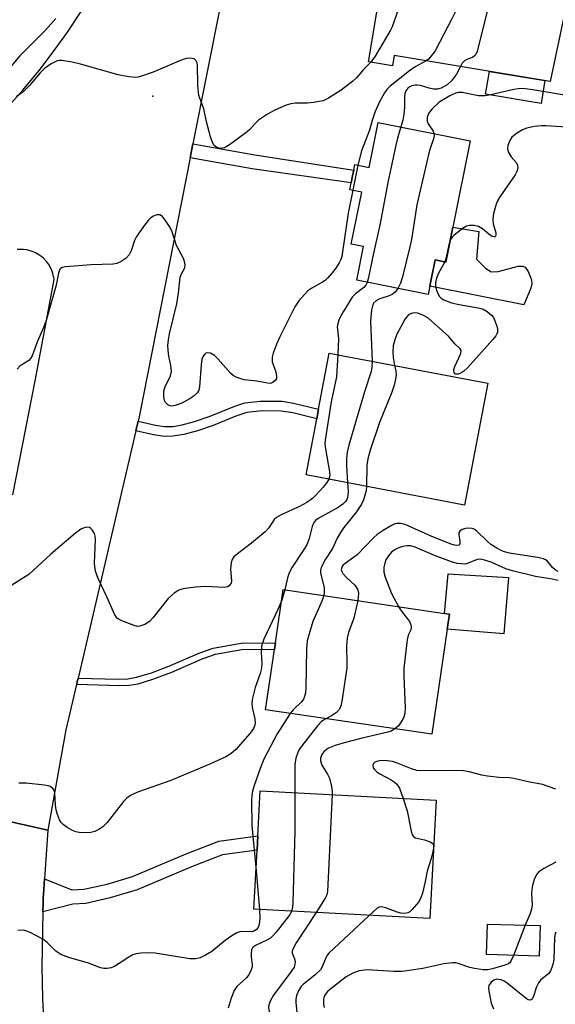
# Model space of a CAD drawing. Units: inches. Extents: x 1309760 to 1315760, y 493449 to 497450.
# Drawn here: x 1312615 to 1312745, y 493594 to 493831 of the extents above; entities that cross this region are included whole.
import ezdxf

# ---------------------------------------------------------------- set-up
doc = ezdxf.new("R2010")
doc.units = ezdxf.units.IN
doc.header["$MEASUREMENT"] = 0
for name, color, linetype in [('BLDG-Footprint', 5, 'Continuous'), ('CULTRL-Pad', 6, 'Continuous'), ('ELEV-Spot Elevation', 7, 'Continuous'), ('TRANS-Non Street Sidewalk', 7, 'Continuous'), ('TRANS-Road', 130, 'Continuous'), ('Undefined', 1, 'Continuous')]:
    doc.layers.add(name, color=color, linetype=linetype)

msp = doc.modelspace()

# ---------------------------------------------------------------- linework, layer by layer
at = {"layer": 'BLDG-Footprint'}
for points, elevation in [([(1312749.63, 493846.74), (1312743.23, 493816.56), (1312705.55, 493822.82), (1312705.14, 493820.35), (1312699.34, 493821.31), (1312702.15, 493838.19), (1312702.67, 493841.32), (1312704.09, 493849.88), (1312702.1, 493852.88), (1312702.96, 493858.08), (1312707.45, 493860.44), (1312711.28, 493859.81), (1312714.63, 493853.34)], 267.05), ([(1312723.95, 493802.18), (1312719.78, 493781.34), (1312718.08, 493772.9), (1312715.45, 493773.43), (1312714.18, 493767.09), (1312713.76, 493765.03), (1312696.53, 493768.49), (1312698.17, 493776.67), (1312695.22, 493777.26), (1312697.74, 493789.8), (1312694.84, 493790.38), (1312695.18, 493792.07), (1312695.52, 493793.76), (1312695.79, 493795.11), (1312696.06, 493796.46), (1312699.52, 493795.77), (1312701.69, 493806.64)], 265.39), ([(1312728.2, 493743.61), (1312722.59, 493714.18), (1312684.28, 493721.49), (1312686.86, 493735.04), (1312687.3, 493737.36), (1312689.89, 493750.91)], 262.89), ([(1312718.4, 493684.14), (1312714.65, 493658.76), (1312674.48, 493664.7), (1312676.62, 493679.23), (1312676.86, 493680.85), (1312678.77, 493693.75), (1312717.75, 493687.99), (1312718.95, 493687.81)], 259.43), ([(1312715.74, 493642.85), (1312714.22, 493614.21), (1312671.7, 493616.47), (1312672.46, 493630.79), (1312672.64, 493634.26), (1312673.22, 493645.11)], 258.14), ([(1312740.86, 493612.52), (1312740.64, 493605.15), (1312727.9, 493605.54), (1312728.12, 493612.91)], 254.33)]:
    msp.add_lwpolyline(points, close=True, dxfattribs=dict(at, elevation=elevation))
at = {"layer": 'CULTRL-Pad'}
for points in [[(1312741.99, 493816.76), (1312741.08, 493811.24), (1312727.66, 493813.47), (1312728.58, 493818.99)], [(1312725.43, 493773.58), (1312727.6, 493771.43), (1312729.04, 493770.56), (1312730.69, 493770.59), (1312735.54, 493771.9), (1312736.63, 493771.94), (1312737.23, 493771.7), (1312737.97, 493770.64), (1312738.75, 493768.59), (1312738.8, 493767.63), (1312738.56, 493766.56), (1312736.92, 493762.53), (1312714.18, 493767.09), (1312715.45, 493773.43), (1312718.08, 493772.9), (1312719.77, 493781.34), (1312726.04, 493780.31)], [(1312733.18, 493696.68), (1312732.05, 493683.05), (1312718.4, 493684.14), (1312718.95, 493687.81), (1312717.75, 493687.99), (1312718.62, 493697.53)]]:
    msp.add_lwpolyline(points, close=True, dxfattribs=at)
at = {"layer": 'ELEV-Spot Elevation'}
msp.add_point((1312647.25, 493813.03, 269.9), dxfattribs=at)
at = {"layer": 'TRANS-Non Street Sidewalk'}
for points in [[(1312656.3, 493798.09), (1312656.96, 493801.46), (1312671.89, 493798.81), (1312695.79, 493795.11), (1312695.52, 493793.76), (1312695.18, 493792.07), (1312671.24, 493795.44)], [(1312643.18, 493732.12), (1312643.72, 493734.41), (1312647.9, 493733.5), (1312650.1, 493733.15), (1312652.07, 493733.19), (1312654.33, 493733.58), (1312657.35, 493734.4), (1312661.13, 493735.67), (1312667.11, 493738.09), (1312669.5, 493738.86), (1312673.2, 493739.29), (1312678.47, 493739.27), (1312681.23, 493738.83), (1312687.3, 493737.36), (1312686.86, 493735.04), (1312681.05, 493736.46), (1312678.27, 493736.9), (1312673.68, 493736.92), (1312669.98, 493736.52), (1312667.33, 493735.65), (1312661.81, 493733.41), (1312658.07, 493732.14), (1312654.72, 493731.23), (1312652.13, 493730.78), (1312650.18, 493730.75), (1312647.46, 493731.18)], [(1312628.81, 493670.76), (1312629.18, 493672.37), (1312638.88, 493672.06), (1312641.24, 493672.19), (1312643.35, 493672.54), (1312646.91, 493673.64), (1312651.16, 493675.21), (1312658.64, 493678.49), (1312661.86, 493679.62), (1312668.63, 493680.76), (1312676.86, 493680.85), (1312676.62, 493679.23), (1312668.78, 493679.15), (1312662.31, 493678.05), (1312659.13, 493676.94), (1312651.73, 493673.69), (1312647.16, 493672.01), (1312643.63, 493670.92), (1312641.53, 493670.57), (1312639.18, 493670.44)], [(1312620.7, 493615.82), (1312620.74, 493617.85), (1312620.77, 493619.09), (1312620.92, 493621.26), (1312621.09, 493623.81), (1312627.65, 493621.14), (1312630.62, 493621.32), (1312636.19, 493622.55), (1312642.36, 493624.4), (1312655.35, 493629.91), (1312663.19, 493632.95), (1312672.64, 493634.26), (1312672.46, 493630.79), (1312664.06, 493629.63), (1312656.63, 493626.75), (1312643.46, 493621.16), (1312636.96, 493619.21), (1312631.07, 493617.91), (1312627.91, 493617.73)]]:
    msp.add_lwpolyline(points, close=True, dxfattribs=at)
at = {"layer": 'TRANS-Road'}
msp.add_lwpolyline([(1312588.33, 493643.18), (1312621.9, 493635.6), (1312621.09, 493623.81), (1312620.92, 493621.26), (1312620.77, 493619.09), (1312620.74, 493617.85), (1312620.7, 493615.82), (1312620.45, 493602.56), (1312620.57, 493594.88), (1312621.44, 493578.36), (1312623.11, 493561.9), (1312623.54, 493558.72), (1312623.76, 493557.11), (1312624.07, 493555.39), (1312626.42, 493542.51), (1312562.32, 493541.98)], dxfattribs=at)
for points in [[(1312663.66, 493835.48, 0), (1312656.96, 493801.46, 0), (1312656.3, 493798.09, 0), (1312643.98, 493735.53, 0), (1312643.72, 493734.41, 0), (1312643.18, 493732.12, 0), (1312629.18, 493672.37, 0), (1312628.81, 493670.76, 0), (1312626.25, 493659.84, 0), (1312621.9, 493635.6, 0), (1312588.33, 493643.18, 0)], [(1312611.73, 493809.83, 0), (1312615.88, 493814.42, 0), (1312619.81, 493819.21, 0), (1312622.75, 493823.13, 0), (1312626.46, 493828.2, 0), (1312629.93, 493833.45, 0)], [(1312613.46, 493716.63, 0), (1312618.92, 493744.59, 0), (1312623.43, 493768.71, 0), (1312623.3, 493769.29, 0), (1312623.28, 493769.35, 0), (1312623.1, 493770.12, 0), (1312622.84, 493770.87, 0), (1312622.5, 493771.6, 0), (1312622.1, 493772.28, 0), (1312621.63, 493772.93, 0), (1312621.1, 493773.52, 0), (1312620.99, 493773.64, 0), (1312620.4, 493774.16, 0), (1312619.75, 493774.63, 0), (1312619.07, 493775.03, 0), (1312618.34, 493775.37, 0), (1312617.59, 493775.63, 0), (1312616.81, 493775.82, 0), (1312616.03, 493775.93, 0), (1312615.23, 493775.96, 0), (1312614.44, 493775.91, 0)]]:
    msp.add_polyline3d(points, dxfattribs=at)
at = {"layer": 'Undefined'}
for p, q in [((1312696.82, 493796.31, 268), (1312695.55, 493790.24, 268)), ((1312672.19, 493625.74, 262), (1312673.05, 493616.4, 262)), ((1312737.19, 493612.63, 254), (1312734.4, 493605.34, 254))]:
    msp.add_line(p, q, dxfattribs=at)
for points, elevation in [([(1312718.96, 493852.52), (1312717.97, 493850.94), (1312707.34, 493835.43), (1312706.57, 493833.86), (1312705.05, 493829.76), (1312704.69, 493828.96), (1312700.94, 493822.64), (1312699.95, 493821.21)], 270), ([(1312725.35, 493851.32), (1312720.92, 493835.12), (1312720.38, 493833.43), (1312719.62, 493831.82), (1312715.45, 493823.95), (1312714.37, 493822.46), (1312713.84, 493821.94), (1312713.28, 493821.54)], 268), ([(1312732.07, 493850.05), (1312731.51, 493847.52), (1312725.6, 493823.82), (1312725.27, 493823.07), (1312725, 493822.71), (1312724.48, 493822.35), (1312723.11, 493821.85), (1312722.53, 493821.51), (1312722.03, 493820.97), (1312721.56, 493820.16)], 266), ([(1312623.84, 493831.75), (1312621.36, 493828.95), (1312615.14, 493822.72), (1312613, 493820.25)], 272), ([(1312699.95, 493821.21), (1312698.14, 493819.42), (1312696.43, 493817.44), (1312695.56, 493816.65), (1312692.77, 493814.44), (1312689.74, 493812.51), (1312688.4, 493811.89), (1312686.08, 493811.45), (1312684.6, 493811.32), (1312681.63, 493811.31), (1312680.59, 493811.16), (1312679.5, 493810.81), (1312676.77, 493809.62), (1312674.98, 493808.63), (1312672.82, 493807.16), (1312671.97, 493806.42), (1312670.7, 493804.96), (1312670.07, 493804.35), (1312665.8, 493801.2), (1312664.55, 493800.52), (1312663.5, 493800.35), (1312662.75, 493800.57), (1312662.11, 493801.07), (1312661.66, 493801.76), (1312661.19, 493803.13), (1312660.2, 493806.82), (1312659.56, 493809.93), (1312658.38, 493813.16), (1312658.17, 493815.53), (1312658.05, 493820.57), (1312657.95, 493821.08), (1312657.74, 493821.52), (1312657.21, 493821.98), (1312656.74, 493822.13), (1312656.22, 493822.18), (1312655.42, 493822.09), (1312654.61, 493821.88), (1312653.53, 493821.47), (1312647.37, 493818.79), (1312644.55, 493817.79), (1312643.7, 493817.58), (1312643.13, 493817.52), (1312641.43, 493817.67), (1312638.87, 493818.14), (1312629.76, 493820.72), (1312627.77, 493821.21), (1312625.24, 493821.64), (1312624.69, 493821.64), (1312624.17, 493821.54), (1312622.69, 493820.8), (1312621.08, 493819.66), (1312620.07, 493818.61), (1312617.47, 493815.54), (1312615.83, 493813.99), (1312614.2, 493812.82)], 270), ([(1312713.28, 493821.54), (1312710.63, 493820.06), (1312709.3, 493819.09), (1312704.57, 493815.38), (1312703.81, 493814.61), (1312703.2, 493813.81), (1312702.01, 493811.63), (1312701.01, 493809.31), (1312700.28, 493807.13), (1312699.64, 493804.77), (1312697.64, 493799.74), (1312696.82, 493796.31)], 268), ([(1312721.56, 493820.16), (1312720.61, 493818.3), (1312719.41, 493816.72), (1312718.37, 493815.75), (1312716.95, 493814.94), (1312716.06, 493814.71), (1312715.07, 493814.71), (1312714.05, 493814.91), (1312711.95, 493815.57), (1312711.16, 493815.66), (1312710.64, 493815.64), (1312709.87, 493815.47), (1312709.39, 493815.28), (1312708.85, 493814.92), (1312708.4, 493814.31), (1312708.14, 493813.56), (1312708.06, 493812.86), (1312708.04, 493810.37), (1312707.9, 493808.65), (1312707.63, 493807.2), (1312707.16, 493805.55)], 266), ([(1312748.14, 493813.01), (1312739.09, 493814.55), (1312736.64, 493814.81), (1312735.55, 493814.79), (1312734.45, 493814.64), (1312728.94, 493813.29), (1312727.57, 493813.08), (1312725.95, 493813.11), (1312721.96, 493813.85), (1312721.15, 493813.87), (1312720.43, 493813.75), (1312718.99, 493813.11), (1312716.48, 493811.55), (1312714.77, 493809.92), (1312713.89, 493808.78), (1312713.57, 493807.85), (1312713.56, 493806.91), (1312713.81, 493806.27), (1312714.99, 493804.55), (1312715.19, 493803.94)], 264), ([(1312749.58, 493805.32), (1312742.29, 493805.84), (1312741.13, 493805.82), (1312739.39, 493805.64), (1312737.66, 493805.25), (1312736.55, 493804.86), (1312735.1, 493803.98), (1312734.03, 493803.07), (1312733.43, 493802.14), (1312733.05, 493801.08), (1312732.92, 493800.28), (1312733.09, 493799.52), (1312733.84, 493798.35), (1312735.15, 493796.89), (1312735.4, 493796.29), (1312735.43, 493795.59), (1312735.19, 493794.79), (1312734.8, 493794), (1312731.13, 493788.7), (1312730.56, 493787.69), (1312730.25, 493786.89), (1312729.61, 493784.64), (1312729.38, 493783.23), (1312729.51, 493782.11), (1312730.12, 493779.94), (1312730.16, 493779.48), (1312730.09, 493779.19), (1312729.88, 493779.02), (1312729.71, 493778.99), (1312729.1, 493779.16), (1312728.44, 493779.61), (1312726.88, 493780.92), (1312725.92, 493781.47), (1312724.87, 493781.71), (1312723.81, 493781.75), (1312723.05, 493781.56), (1312722.06, 493780.97), (1312719.98, 493779.29), (1312719.57, 493778.88), (1312719.17, 493778.32)], 262), ([(1312707.16, 493805.55), (1312706.36, 493802.85), (1312705.95, 493801.12), (1312704.05, 493792.09), (1312702.18, 493782.23), (1312700.33, 493773.95), (1312699.38, 493769.2), (1312699.03, 493767.99)], 266), ([(1312715.19, 493803.94), (1312715.21, 493803.38), (1312715.08, 493802.66), (1312714.26, 493800.35), (1312713.93, 493799.21), (1312711.08, 493786.72), (1312709.72, 493778.33), (1312709.34, 493776.59), (1312707.59, 493769.34), (1312707.1, 493767.81), (1312706.47, 493766.5)], 264), ([(1312695.55, 493790.24), (1312694.44, 493784.75), (1312693.11, 493775.4), (1312692.89, 493774.25), (1312692.65, 493773.51), (1312692.26, 493772.72), (1312691.47, 493771.46), (1312690.61, 493770.31), (1312689.51, 493769.05), (1312688.91, 493768.48), (1312688.24, 493768), (1312685.67, 493766.6), (1312684.72, 493765.93), (1312683.9, 493765.09), (1312682.55, 493763.5), (1312681.54, 493762.04), (1312677.87, 493754.66), (1312677.15, 493753.04), (1312676.3, 493750.84), (1312676.09, 493749.88), (1312676.13, 493748.79), (1312676.95, 493746.33), (1312677.17, 493745.26), (1312677.13, 493744.77), (1312676.93, 493744.38), (1312676.24, 493743.78), (1312675.62, 493743.57), (1312674.95, 493743.59), (1312672.41, 493744.11), (1312669.32, 493744.44), (1312668.5, 493744.65), (1312667.41, 493745.06), (1312666.66, 493745.48), (1312666.01, 493746.03), (1312662.94, 493749.53), (1312662.14, 493750.33), (1312661.21, 493750.91), (1312660.5, 493750.99), (1312660.08, 493750.84), (1312659.72, 493750.55), (1312659.43, 493750.13), (1312659.12, 493749.4), (1312658.92, 493748.05), (1312658.53, 493742.76), (1312658.34, 493741.94), (1312657.96, 493741.28), (1312657.21, 493740.56), (1312656.07, 493739.78), (1312654.24, 493738.82), (1312652.64, 493738.21), (1312651.86, 493738.06), (1312651.39, 493738.13), (1312650.79, 493738.44), (1312650.32, 493738.94), (1312650.1, 493739.44), (1312649.94, 493740.29), (1312649.89, 493741.17), (1312649.95, 493741.76), (1312650.27, 493742.78), (1312651.51, 493745.39), (1312651.73, 493746.47), (1312651.64, 493747.86), (1312651.16, 493750.18), (1312650.98, 493751.62), (1312650.92, 493752.77), (1312651.04, 493754.13), (1312651.29, 493755.53), (1312653.05, 493762.83), (1312653.45, 493765.38), (1312653.89, 493769.27), (1312654.17, 493770.04), (1312654.96, 493771.47), (1312655.04, 493772.23), (1312654.9, 493773), (1312654.63, 493773.78), (1312652.97, 493776.87), (1312651.9, 493780.22), (1312651.45, 493781.22), (1312650.46, 493782.74), (1312649.56, 493783.87), (1312648.93, 493784.3), (1312648.22, 493784.29), (1312647.46, 493784.02), (1312646.76, 493783.56), (1312646.16, 493782.93), (1312645.25, 493781.78), (1312643.84, 493779.9), (1312643.22, 493778.92), (1312642.86, 493778.12), (1312642, 493775.61), (1312641.53, 493774.63), (1312640.78, 493773.83), (1312639.59, 493773.04), (1312638.55, 493772.57), (1312637.7, 493772.42), (1312632.36, 493772.24), (1312626.14, 493771.75), (1312625.36, 493771.56), (1312624.95, 493771.33), (1312624.81, 493771.16), (1312624.48, 493770.25), (1312623.92, 493767.32), (1312621.48, 493758.79), (1312620.9, 493757.22), (1312619.37, 493753.81), (1312618.12, 493750.27), (1312617.7, 493749.55), (1312617.26, 493749.09), (1312615.24, 493747.85), (1312614.51, 493747.02)], 268), ([(1312719.17, 493778.32), (1312718.75, 493777.07), (1312718.17, 493773.98), (1312717.79, 493772.96)], 262), ([(1312717.79, 493772.96), (1312716.19, 493770.04), (1312715.8, 493769.03), (1312715.56, 493767.98), (1312715.52, 493767.19), (1312715.69, 493766.36), (1312716.1, 493765.29), (1312716.53, 493764.56), (1312716.91, 493764.18), (1312717.6, 493763.75), (1312719.42, 493763.01), (1312721.25, 493762.61), (1312726.24, 493761.73), (1312727.09, 493761.48), (1312728.06, 493760.98), (1312729.09, 493760.09), (1312729.55, 493759.47), (1312729.92, 493758.73), (1312730.38, 493757.43), (1312730.55, 493756.65), (1312730.54, 493755.98), (1312730.39, 493755.53), (1312730.1, 493755.06), (1312729.38, 493754.15), (1312723.26, 493747.34), (1312722.38, 493746.53), (1312721.69, 493746.04), (1312721.04, 493745.79), (1312720.46, 493745.8), (1312720.29, 493745.89), (1312720.05, 493746.21), (1312719.97, 493746.54), (1312719.99, 493746.9), (1312720.24, 493747.68), (1312721.67, 493750.82), (1312721.72, 493751.51), (1312721.51, 493751.89), (1312720.25, 493753.11), (1312718.66, 493754.95), (1312713.67, 493759.39), (1312712.66, 493759.99), (1312711.3, 493760.52), (1312710.48, 493760.63), (1312709.7, 493760.49), (1312709.04, 493760.12), (1312708.24, 493759.15), (1312706.23, 493755.46), (1312705.7, 493754.14), (1312705.36, 493752.76), (1312705.21, 493751.11), (1312705.29, 493749.87), (1312705.67, 493747.91)], 262), ([(1312699.03, 493767.99), (1312698.72, 493767.35), (1312698.21, 493766.74), (1312696.24, 493765.2), (1312695.45, 493764.38), (1312693.21, 493760.84), (1312692.27, 493759.06), (1312691.94, 493758.07), (1312691.83, 493757.28), (1312692.1, 493754.32), (1312691.94, 493750.52)], 266), ([(1312706.47, 493766.5), (1312705.84, 493765.63), (1312705.05, 493765.05), (1312704.33, 493764.72), (1312702.14, 493764.04), (1312701.27, 493763.6), (1312700.61, 493762.96), (1312700.31, 493762.31), (1312700.1, 493761.34), (1312699.88, 493758.62), (1312700.22, 493748.94)], 264), ([(1312691.94, 493750.52), (1312691.6, 493745.15), (1312690.36, 493739.11), (1312688.86, 493729.84), (1312688.85, 493728.97), (1312688.99, 493727.79), (1312689.97, 493722.19), (1312690, 493721.34), (1312689.79, 493720.44)], 266), ([(1312700.22, 493748.94), (1312700.2, 493747.51), (1312699.98, 493746.44), (1312698.41, 493741.52), (1312694.64, 493728.65), (1312694.2, 493726.92), (1312694.08, 493725.46), (1312694.08, 493723.69), (1312694.31, 493719.58)], 264), ([(1312705.67, 493747.91), (1312705.94, 493746.56), (1312706.02, 493745.72), (1312705.88, 493744.57), (1312705.54, 493743.14), (1312704.99, 493741.47), (1312702.06, 493734.13), (1312699.77, 493727.46), (1312699.17, 493725.34), (1312698.93, 493723.81), (1312698.86, 493718.71)], 262), ([(1312689.79, 493720.44), (1312689.29, 493719.61), (1312688.39, 493718.51), (1312686.68, 493716.56), (1312685.85, 493715.77), (1312684.45, 493714.82), (1312682.7, 493713.83), (1312678.3, 493711.84), (1312677.14, 493711.16), (1312676.61, 493710.64), (1312675.32, 493708.68), (1312674.42, 493707.7), (1312671.09, 493704.96), (1312667.69, 493702.36), (1312666.86, 493701.62), (1312666.41, 493701), (1312666.16, 493700.22), (1312666.06, 493698.75), (1312666.28, 493695.78), (1312666.16, 493695.27), (1312665.74, 493694.64), (1312665.32, 493694.39), (1312664.53, 493694.27), (1312659.96, 493694.46), (1312657.65, 493694.3), (1312655.05, 493694.02), (1312654.24, 493693.85), (1312653.53, 493693.59), (1312652.41, 493692.89), (1312650.99, 493691.57), (1312647.25, 493686.93), (1312646.45, 493686.06), (1312645.32, 493685.3), (1312644.1, 493684.86), (1312643.57, 493684.85), (1312642.75, 493685.03), (1312639.73, 493686.22), (1312638.74, 493686.77), (1312638.36, 493687.15), (1312638.06, 493687.6), (1312636.15, 493692), (1312634.04, 493696.41), (1312633.42, 493698.22), (1312633.22, 493699.28), (1312633.19, 493700.09), (1312633.39, 493705.81), (1312633.31, 493706.63), (1312633.13, 493707.31), (1312632.63, 493708.2), (1312632.3, 493708.54), (1312631.92, 493708.77), (1312631.45, 493708.83), (1312630.94, 493708.75), (1312629.9, 493708.36), (1312628.54, 493707.39), (1312622.59, 493702.33), (1312617.27, 493697.37), (1312612.58, 493694.4)], 266), ([(1312694.31, 493719.58), (1312694.44, 493717.56), (1312694.41, 493716.43), (1312694.23, 493715.71), (1312693.8, 493714.99), (1312693.18, 493714.38), (1312692.02, 493713.58), (1312687.21, 493710.95), (1312686.64, 493710.52), (1312686.17, 493709.97), (1312685.73, 493709.02), (1312685.02, 493706.06), (1312684.47, 493704.59), (1312683.77, 493703.39), (1312680.94, 493699.19), (1312680.18, 493697.82), (1312679.78, 493696.61), (1312679.12, 493693.7)], 264), ([(1312698.86, 493718.71), (1312698.77, 493717.64), (1312698.6, 493716.79), (1312698.15, 493715.41), (1312697.67, 493714.38), (1312696.45, 493712.57), (1312693.37, 493708.71), (1312692.57, 493707.56), (1312691.8, 493706.17), (1312690.63, 493703.69), (1312688.94, 493701.13), (1312687.94, 493699.1), (1312687.75, 493698.32), (1312687.77, 493697.77), (1312688.62, 493694.13), (1312688.69, 493693.02), (1312688.58, 493692.3)], 262), ([(1312745.19, 493698.14), (1312744.46, 493698.54), (1312743.83, 493699.05), (1312742.55, 493700.67), (1312742.15, 493700.96), (1312741.63, 493701.18), (1312740.2, 493701.5), (1312733.4, 493702.57), (1312732.24, 493702.83), (1312731.57, 493703.07), (1312730.34, 493703.73), (1312728.94, 493704.66), (1312728.07, 493705.41), (1312725.57, 493707.87), (1312724.88, 493708.34), (1312724.41, 493708.51), (1312723.64, 493708.6), (1312722.79, 493708.49), (1312722, 493708.25), (1312721.43, 493707.83), (1312721.23, 493707.47), (1312721.17, 493707.02), (1312721.46, 493705.44), (1312721.44, 493704.83), (1312721.18, 493704.45), (1312720.8, 493704.37), (1312720.16, 493704.49), (1312719.35, 493704.75), (1312714.68, 493706.56), (1312708.19, 493709.46), (1312707.09, 493709.75), (1312706.28, 493709.74), (1312705.74, 493709.61), (1312704.95, 493709.26), (1312702.9, 493708.05), (1312701.43, 493707.05), (1312700.56, 493706.24), (1312696.62, 493702.17), (1312695.76, 493701.46), (1312693.73, 493700.05), (1312693.18, 493699.54), (1312692.92, 493699.17), (1312692.79, 493698.57), (1312692.93, 493698.11), (1312693.2, 493697.65), (1312694.14, 493696.55), (1312696.05, 493694.77), (1312696.69, 493693.84), (1312696.89, 493693.32), (1312696.96, 493692.78), (1312696.77, 493691.09)], 260), ([(1312745.18, 493695.91), (1312743.77, 493696.24), (1312739.73, 493696.91), (1312734.19, 493698.24), (1312732.54, 493698.77), (1312728.99, 493700.33), (1312727.17, 493700.95), (1312726.38, 493701.09), (1312725.66, 493701.02), (1312723.46, 493700.11), (1312722.69, 493699.92), (1312721.87, 493699.93), (1312720.76, 493700.08), (1312719.39, 493700.46), (1312715.35, 493701.98), (1312710.63, 493703.99), (1312709.5, 493704.29), (1312708.64, 493704.34), (1312707.58, 493704.12), (1312706.28, 493703.64), (1312705.55, 493703.27), (1312704.9, 493702.76), (1312704.18, 493701.91), (1312703.59, 493700.96), (1312703.31, 493700.16), (1312703.09, 493699.05), (1312703.05, 493697.94), (1312703.39, 493696.72), (1312704.89, 493692.77), (1312706.59, 493689.64)], 258), ([(1312679.12, 493693.7), (1312678.79, 493692.34), (1312678.39, 493691.19)], 264), ([(1312688.58, 493692.3), (1312688.15, 493691.11), (1312685.94, 493686.01), (1312685, 493683.02), (1312684.57, 493681.37), (1312684.4, 493679.34), (1312684.24, 493669.93), (1312684.12, 493668.76), (1312683.94, 493667.92), (1312683.64, 493667.22), (1312683.23, 493666.68), (1312681.16, 493664.65), (1312680.47, 493663.81)], 262), ([(1312678.39, 493691.19), (1312677.44, 493688.93), (1312674.09, 493681.72), (1312673.5, 493680.08), (1312673.41, 493678.62), (1312673.62, 493675.9), (1312673.52, 493674.78), (1312673.2, 493673.42), (1312672.35, 493671.22), (1312672, 493670.09), (1312671.34, 493667.52), (1312671.16, 493666.37), (1312671.25, 493665.25), (1312671.94, 493662.48), (1312671.99, 493661.44), (1312671.88, 493660.94), (1312671.56, 493660.19), (1312670.8, 493659.02), (1312667.35, 493655.13), (1312666.11, 493654.05), (1312664.93, 493653.32), (1312661.21, 493651.64), (1312651.63, 493647.58), (1312643.76, 493644.84), (1312642.65, 493644.4), (1312641.89, 493644), (1312640.97, 493643.35), (1312640.16, 493642.54), (1312636.19, 493637.42), (1312635.15, 493636.43), (1312634.23, 493635.75), (1312633.28, 493635.31), (1312632.27, 493635.03), (1312631.14, 493634.96), (1312629.45, 493635.05), (1312628.62, 493635.21), (1312627.81, 493635.54), (1312626.52, 493636.27), (1312625.57, 493636.94), (1312625.17, 493637.34), (1312624.74, 493638.06), (1312624.23, 493639.41), (1312623.9, 493640.53), (1312623.72, 493641.67), (1312623.6, 493644.52), (1312623.4, 493645.29), (1312623.1, 493645.69), (1312622.45, 493646.12), (1312621.94, 493646.32), (1312621.08, 493646.5), (1312616.62, 493646.94), (1312615.73, 493646.99), (1312614.87, 493646.93)], 264), ([(1312696.77, 493691.09), (1312695.84, 493686.86), (1312694.54, 493683.33), (1312694.18, 493681.96), (1312694.05, 493680.08), (1312694.14, 493675.95), (1312694.1, 493674.77), (1312692.92, 493666.76), (1312692.69, 493665.61), (1312692.38, 493664.82), (1312691.64, 493664.01), (1312690.46, 493663.2), (1312689.08, 493662.54)], 260), ([(1312706.59, 493689.64), (1312707.11, 493688.84), (1312709.24, 493685.99), (1312709.62, 493685.26), (1312709.71, 493684.75), (1312709.56, 493683.98), (1312708.97, 493682.7), (1312708.68, 493681.57), (1312707.9, 493674.77), (1312707.88, 493672.7), (1312708.21, 493665.28), (1312708.14, 493663.82), (1312707.83, 493662.76), (1312707.28, 493661.75), (1312706.6, 493660.82), (1312705.73, 493660.08)], 258), ([(1312680.47, 493663.81), (1312677.29, 493658.89), (1312674.1, 493652.74), (1312673.16, 493650.53), (1312671.76, 493646.39), (1312671.37, 493645.01), (1312671.17, 493643.95), (1312671.08, 493642.84), (1312671.17, 493636.76), (1312672.19, 493625.74)], 262), ([(1312689.08, 493662.54), (1312688.02, 493661.87), (1312687.05, 493660.81), (1312683.25, 493655.95), (1312682.63, 493655.06), (1312682.26, 493654.34), (1312681.85, 493653.02), (1312681.55, 493651.38), (1312681.53, 493644.67)], 260), ([(1312705.73, 493660.08), (1312704.82, 493659.56), (1312704.04, 493659.26), (1312697.52, 493657.77), (1312693.49, 493656.71), (1312691.3, 493656.03), (1312689.71, 493655.4), (1312689.22, 493655.08), (1312688.61, 493654.53), (1312688.12, 493653.92), (1312687.9, 493653.5), (1312687.77, 493652.88), (1312687.8, 493652.35), (1312688.13, 493651.29), (1312689.5, 493649.13), (1312689.93, 493648.15), (1312690.39, 493646.13), (1312690.55, 493644.96), (1312690.57, 493644.19)], 258), ([(1312744.63, 493645.47), (1312743.05, 493646.09), (1312741.43, 493646.61), (1312737.97, 493647.29), (1312734.48, 493648.12), (1312733.41, 493648.23), (1312730.97, 493648.32), (1312728.13, 493648.62), (1312726.73, 493648.89), (1312723.71, 493649.69), (1312722.29, 493649.94), (1312719.8, 493650.01), (1312712.17, 493649.97), (1312711.06, 493650.05), (1312709.72, 493650.39), (1312706.13, 493651.89), (1312705.15, 493652.17), (1312703.84, 493652.35), (1312702.43, 493652.4), (1312701.6, 493652.31), (1312700.92, 493652), (1312700.59, 493651.69), (1312700.43, 493651.31), (1312700.53, 493650.66), (1312700.8, 493650.24), (1312701.39, 493649.67), (1312702.08, 493649.17), (1312704.87, 493647.74), (1312705.6, 493647.26), (1312706.25, 493646.71), (1312706.85, 493645.78), (1312707.74, 493643.27)], 256), ([(1312681.53, 493644.67), (1312681.53, 493635.38), (1312681.09, 493618.08), (1312681.01, 493616.9), (1312680.8, 493615.99)], 260), ([(1312690.57, 493644.19), (1312689.46, 493620.81), (1312689.28, 493619.96), (1312688.93, 493619.16), (1312686.7, 493615.68)], 258), ([(1312707.74, 493643.27), (1312708.68, 493640.3), (1312709.68, 493635.37), (1312709.91, 493634.57), (1312710.14, 493634.13), (1312710.3, 493633.95), (1312710.72, 493633.72), (1312712.93, 493633.24), (1312714.26, 493632.78), (1312714.88, 493632.38), (1312715.09, 493632), (1312715.09, 493631.25), (1312714.94, 493630.42), (1312714.47, 493628.71), (1312713.51, 493625.68), (1312713.09, 493623.21), (1312712.39, 493620.33), (1312712.02, 493619.22), (1312711.43, 493618.23), (1312709.95, 493616.45), (1312709.33, 493615.88), (1312708.88, 493615.6), (1312708.17, 493615.45), (1312707.16, 493615.52), (1312706.31, 493615.76), (1312703.52, 493616.85), (1312702.44, 493617.08), (1312701.95, 493616.98), (1312701.49, 493616.73), (1312699.54, 493614.99)], 256), ([(1312744.6, 493627.9), (1312741.76, 493626.3), (1312740.55, 493625.49), (1312739.96, 493624.88), (1312739.36, 493623.69), (1312738.89, 493621.87), (1312738.79, 493620.27), (1312738.91, 493617.56), (1312738.77, 493616.51), (1312738.44, 493615.47), (1312737.19, 493612.63)], 254), ([(1312673.05, 493616.4), (1312673.09, 493614.26), (1312672.96, 493612.84), (1312672.69, 493612.08), (1312672.21, 493611.49), (1312671.82, 493611.24), (1312671.18, 493611.06), (1312668.76, 493611.11), (1312668.24, 493611.03), (1312667.52, 493610.76), (1312666.33, 493610.06), (1312664.74, 493608.95), (1312661.51, 493606.24), (1312660.02, 493605.36), (1312658.72, 493604.75), (1312657.63, 493604.49), (1312656.2, 493604.48), (1312647.85, 493605.86), (1312646.28, 493605.97), (1312644.32, 493605.85), (1312643.22, 493605.69), (1312642.43, 493605.44), (1312641.42, 493604.88), (1312637.98, 493602.63), (1312637.21, 493602.31), (1312636.25, 493602.14), (1312635.45, 493602.16), (1312634.65, 493602.33), (1312631.71, 493603.44), (1312626.97, 493604.86), (1312625.04, 493605.58), (1312624.53, 493605.85), (1312623.84, 493606.38), (1312621.7, 493608.42), (1312620.67, 493609.25), (1312617.58, 493610.83), (1312616.79, 493611.17), (1312615.99, 493611.39), (1312614.63, 493611.34)], 262), ([(1312680.8, 493615.99), (1312680.44, 493615.32), (1312679.94, 493614.62), (1312677.03, 493610.98), (1312676.07, 493609.89), (1312675.65, 493609.52), (1312674.93, 493609.08), (1312672.09, 493607.75), (1312671.58, 493607.39), (1312671.35, 493607.12), (1312671.13, 493606.64), (1312670.98, 493605.82), (1312670.98, 493604.95), (1312671.29, 493603.07), (1312671.28, 493602.59), (1312671.04, 493601.8), (1312670.51, 493600.8), (1312669.86, 493599.91), (1312667.59, 493597.78), (1312666.88, 493596.88), (1312666.16, 493595.03), (1312665.46, 493592.56)], 260), ([(1312686.7, 493615.68), (1312681.92, 493608.36), (1312681.07, 493606.85), (1312680.94, 493606.38), (1312680.96, 493605.87), (1312681.45, 493604.5), (1312681.62, 493603.79), (1312681.6, 493603.16), (1312681.39, 493602.52), (1312680.47, 493601.08), (1312676.43, 493595.73), (1312675.69, 493594.44), (1312675.28, 493593.35), (1312675.24, 493592.62), (1312675.4, 493591.83), (1312675.83, 493590.77), (1312676.6, 493589.22), (1312677.39, 493588.07), (1312678.96, 493586.75), (1312679.27, 493586.21), (1312679.39, 493585.72)], 258), ([(1312699.54, 493614.99), (1312689.82, 493605.89), (1312689.28, 493605.22), (1312689.02, 493604.74), (1312688.18, 493602.58), (1312687.76, 493601.86), (1312686.44, 493600.55), (1312683.66, 493598.39), (1312683.11, 493597.8), (1312682.51, 493596.91), (1312681.99, 493595.64), (1312681.84, 493594.79), (1312681.81, 493593.93), (1312682.64, 493585.93)], 256), ([(1312744.63, 493610.97), (1312744.43, 493610.53), (1312744.27, 493609.69), (1312744.11, 493604.31), (1312743.99, 493603.45), (1312743.68, 493602.37), (1312743.35, 493601.61), (1312742.9, 493600.95), (1312741.04, 493599.43), (1312740.42, 493598.73), (1312739.95, 493597.73), (1312739.27, 493595.44), (1312738.93, 493594.77), (1312738.77, 493594.63), (1312738.39, 493594.53), (1312737.95, 493594.62), (1312737.49, 493594.88), (1312732.87, 493598.65), (1312732.14, 493599.14), (1312731.42, 493599.45), (1312730.43, 493599.55), (1312729.66, 493599.33), (1312729.02, 493598.88), (1312728.48, 493598.03), (1312728.38, 493597.53), (1312728.41, 493596.68), (1312729.04, 493593.81), (1312729.59, 493592.43)], 252), ([(1312734.4, 493605.34), (1312733.79, 493603.94), (1312733.48, 493603.51), (1312733.17, 493603.27), (1312732.31, 493602.94), (1312729.3, 493602.09), (1312728.18, 493601.86), (1312727.05, 493601.84), (1312725, 493602.14), (1312723.85, 493602.44), (1312721.04, 493603.39), (1312720.47, 493603.5), (1312719.69, 493603.53), (1312717.53, 493603.27), (1312712.47, 493602.16), (1312707.53, 493601.46), (1312705.47, 493601.4), (1312699.07, 493601.84), (1312697.08, 493601.58), (1312695.56, 493601.06), (1312693.98, 493600.11), (1312689.54, 493596.66), (1312689.12, 493596.19), (1312688.82, 493595.71), (1312688.61, 493595.18), (1312688.51, 493594.64), (1312688.5, 493593.53), (1312688.62, 493592.71)], 254)]:
    msp.add_lwpolyline(points, dxfattribs=dict(at, elevation=elevation))

doc.saveas('drawing.dxf')
